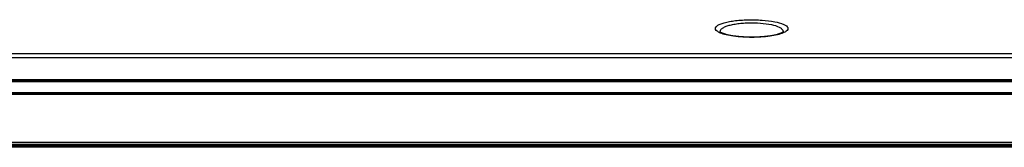
# Model space of a CAD drawing. Units: millimetres. Extents: x 0 to 559, y 0 to 432.
# Drawn here: x 138 to 157, y 297 to 300 of the extents above; entities that cross this region are included whole.
import ezdxf

# ---------------------------------------------------------------- set-up
doc = ezdxf.new("R2010")
doc.units = ezdxf.units.MM
doc.header["$LTSCALE"] = 30.734
for name, color, linetype in [('55SM80_CT_DXF_CONTINUOUS_LINE', 7, 'CONTINUOUS'), ('55SM85_GUIDEDXF_CONTINUOUS_LINE', 7, 'CONTINUOUS'), ('MCK70372101_DXF_CONTINUOUS_LINE', 7, 'CONTINUOUS')]:
    doc.layers.add(name, color=color, linetype=linetype)

msp = doc.modelspace()

# ---------------------------------------------------------------- linework, layer by layer
at = {"layer": '55SM80_CT_DXF_CONTINUOUS_LINE', "color": 7, "linetype": 'Continuous'}
for p, q in [((213.1987, 297.4794), (90.6488, 297.4794)), ((213.1687, 297.4494), (90.6787, 297.4494)), ((90.6988, 297.4994), (213.1987, 297.4994))]:
    msp.add_line(p, q, dxfattribs=at)
at = {"layer": '55SM85_GUIDEDXF_CONTINUOUS_LINE', "color": 7, "linetype": 'Continuous'}
for p, q in [((90.9992, 298.6794), (213.4087, 298.6794)), ((212.8483, 298.6547), (90.9992, 298.6547)), ((90.3443, 298.4335), (213.5032, 298.4335)), ((90.8838, 298.4594), (213.4735, 298.4594)), ((90.8838, 298.4294), (213.5137, 298.4294)), ((91.0308, 297.547), (212.8167, 297.547)), ((213.2344, 297.5294), (91.0308, 297.5294))]:
    msp.add_line(p, q, dxfattribs=at)
at = {"layer": 'MCK70372101_DXF_CONTINUOUS_LINE', "color": 7, "linetype": 'Continuous'}
for p, q in [((92.8852, 299.1751), (210.9623, 299.1751)), ((210.9623, 299.0954), (92.8852, 299.0954)), ((90.5792, 298.6967), (212.7537, 298.6967))]:
    msp.add_line(p, q, dxfattribs=at)
msp.add_lwpolyline([(152.5008, 299.5693), (152.5009, 299.5694), (152.5012, 299.5697), (152.501, 299.5696), (152.5004, 299.569), (152.4992, 299.568), (152.4974, 299.5667), (152.495, 299.565), (152.492, 299.5631), (152.4883, 299.5609), (152.4841, 299.5585), (152.4791, 299.5559), (152.4735, 299.5532), (152.4673, 299.5503), (152.4604, 299.5474), (152.4528, 299.5443), (152.4445, 299.5412), (152.4356, 299.538), (152.4259, 299.5348), (152.4156, 299.5315), (152.4045, 299.5282), (152.3926, 299.5249), (152.3801, 299.5216), (152.3668, 299.5183), (152.3527, 299.515), (152.338, 299.5118), (152.3226, 299.5087), (152.3065, 299.5056), (152.2898, 299.5026), (152.2726, 299.4998), (152.2547, 299.497), (152.2364, 299.4944), (152.2176, 299.4919), (152.1984, 299.4896), (152.1788, 299.4874), (152.1589, 299.4853), (152.1386, 299.4835), (152.118, 299.4818), (152.0971, 299.4802), (152.0761, 299.4789), (152.0548, 299.4777), (152.0334, 299.4767), (152.0118, 299.4759), (151.9901, 299.4752), (151.9683, 299.4747), (151.9465, 299.4745), (151.9247, 299.4744), (151.9028, 299.4745), (151.881, 299.4747), (151.8592, 299.4752), (151.8375, 299.4758), (151.8159, 299.4766), (151.7945, 299.4776), (151.7732, 299.4788), (151.7521, 299.4801), (151.7312, 299.4816), (151.7106, 299.4833), (151.6903, 299.4852), (151.6703, 299.4872), (151.6507, 299.4894), (151.6314, 299.4917), (151.6126, 299.4942), (151.5943, 299.4968), (151.5764, 299.4995), (151.5591, 299.5024), (151.5424, 299.5054), (151.5262, 299.5084), (151.5108, 299.5116), (151.496, 299.5148), (151.4819, 299.518), (151.4686, 299.5213), (151.4559, 299.5246), (151.4441, 299.5279), (151.4329, 299.5312), (151.4225, 299.5345), (151.4128, 299.5377), (151.4038, 299.5409), (151.3954, 299.544), (151.3878, 299.5471), (151.3808, 299.5501), (151.3745, 299.5529), (151.3689, 299.5557), (151.3639, 299.5583), (151.3595, 299.5607), (151.3558, 299.5629), (151.3528, 299.5648), (151.3503, 299.5665), (151.3485, 299.5679), (151.3472, 299.5689), (151.347, 299.5691)], dxfattribs=at)
msp.add_arc((151.5095, 299.9393), 0.4192, 245.69604, 247.35194, dxfattribs=at)
for points, knots in [([(151.2609, 299.6164), (151.2565, 299.6259), (151.255, 299.652), (151.285, 299.6846), (151.3339, 299.7123), (151.3891, 299.7322), (151.4432, 299.7471), (151.5094, 299.7621), (151.6021, 299.7772), (151.7225, 299.7896), (151.8949, 299.7982), (152.1054, 299.794), (152.3275, 299.7676), (152.4793, 299.7296), (152.5588, 299.6876), (152.5824, 299.6632), (152.5875, 299.6509)], [0, 0, 0, 0, 0.0220738, 0.0490223, 0.0879587, 0.1405371, 0.1718287, 0.2062214, 0.2832817, 0.3692137, 0.4608424, 0.6464989, 0.8111423, 0.9317792, 0.9720513, 1, 1, 1, 1]), ([(151.337, 299.5573), (151.3196, 299.5652), (151.2908, 299.5803), (151.2666, 299.6042), (151.2609, 299.6164)], [0, 0, 0, 0, 0.5883143, 1, 1, 1, 1]), ([(151.3492, 299.5674), (151.3459, 299.5771), (151.3463, 299.6016), (151.3724, 299.6332), (151.4156, 299.6604), (151.4768, 299.685), (151.5547, 299.7061), (151.6469, 299.723), (151.7503, 299.7348), (151.8983, 299.7431), (152.0792, 299.7391), (152.2706, 299.7139), (152.402, 299.6772), (152.4712, 299.6365), (152.4919, 299.6132), (152.4969, 299.6016)], [0, 0, 0, 0, 0.0247092, 0.0541317, 0.0943779, 0.1472282, 0.2123783, 0.2883604, 0.3728477, 0.4628333, 0.6451727, 0.8074159, 0.9279347, 0.9695614, 1, 1, 1, 1]), ([(152.5866, 299.6164), (152.5805, 299.6033), (152.5533, 299.5776), (152.5215, 299.5619), (152.5021, 299.5536)], [0, 0, 0, 0, 0.406875, 1, 1, 1, 1]), ([(152.5021, 299.5536), (152.4686, 299.5393), (152.3888, 299.5155), (152.1971, 299.4807), (151.9263, 299.4652), (151.6552, 299.4802), (151.4626, 299.5146), (151.3821, 299.5383), (151.3481, 299.5525)], [0, 0, 0, 0, 0.093361, 0.2123164, 0.4988791, 0.7860845, 0.9057614, 1, 1, 1, 1])]:
    msp.add_open_spline(points, degree=3, knots=knots, dxfattribs=at)
for points in [[(152.5875, 299.6509), (152.5919, 299.6403), (152.5915, 299.6268), (152.5866, 299.6164)], [(152.4969, 299.6016), (152.5013, 299.5911), (152.502, 299.5782), (152.4983, 299.5674)]]:
    msp.add_open_spline(points, degree=3, dxfattribs=at)

doc.saveas('drawing.dxf')
